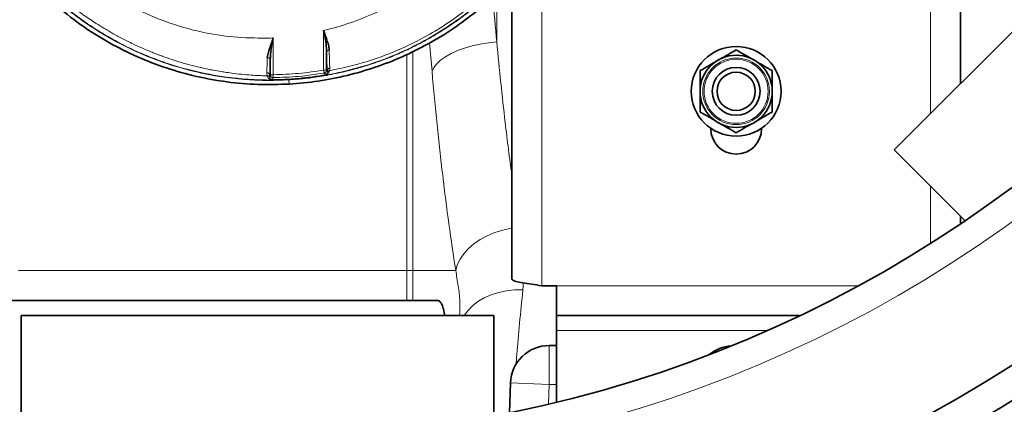
# Model space of a CAD drawing. Units: millimetres. Extents: x 1109 to 10915, y 1201 to 8424.
# Drawn here: x 6012 to 6341, y 1523 to 1651 of the extents above; entities that cross this region are included whole.
import ezdxf

# ---------------------------------------------------------------- set-up
doc = ezdxf.new("R2010")
doc.units = ezdxf.units.MM

msp = doc.modelspace()

# ---------------------------------------------------------------- linework, layer by layer
at = {"color": 7, "linetype": 'Continuous', "lineweight": 35}
for p, q in [((6326.29, 1629.95), (6326.29, 1834.69)), ((6415.85, 1719.51), (6304.13, 1607.79)), ((6176.29, 1564.57), (6176.29, 1660.85)), ((6114.39, 1634.45), (6114.39, 1640.61)), ((6095.57, 1638.1), (6095.57, 1632.92)), ((6242.79, 1614.85), (6242.79, 1614.99)), ((6259.79, 1614.99), (6259.79, 1614.85)), ((6304.13, 1607.79), (6327.83, 1584.08)), ((6326.29, 1583.04), (6326.29, 1585.62)), ((6186.29, 1562.35), (6191.29, 1562.35)), ((6191.29, 1552.35), (6191.29, 1562.35)), ((6151.57, 1557.35), (6001.02, 1557.35)), ((6012.29, 1552.35), (6012.29, 1518.83)), ((6170.29, 1552.35), (6012.29, 1552.35)), ((6170.29, 1518.83), (6170.29, 1552.35)), ((6272.51, 1552.35), (6191.29, 1552.35)), ((6191.29, 1552.35), (6191.29, 1547.35)), ((6191.29, 1547.35), (6191.29, 1523.4)), ((6188.83, 1542.35), (6191.29, 1542.35)), ((6175.47, 1519.97), (6175.84, 1529.84))]:
    msp.add_line(p, q, dxfattribs=at)
at = {"color": 8, "linetype": 'Continuous', "lineweight": 18}
for p, q in [((6316.29, 1619.95), (6316.29, 1829.35)), ((6171.29, 1660.1), (6171.29, 1643.87)), ((6186.29, 1660.85), (6186.29, 1562.35)), ((6113.39, 1647.64), (6114.36, 1647.88)), ((6113.39, 1634.45), (6113.39, 1647.64)), ((6096.57, 1645.23), (6095.61, 1645.18)), ((6096.57, 1645.23), (6096.57, 1632.92)), ((6141.22, 1639.69), (6141.22, 1567.47)), ((6143.19, 1567.47), (6143.19, 1640.67)), ((6095.37, 1632.72), (6095.57, 1632.92)), ((6095.39, 1632.08), (6095.37, 1632.72)), ((6114.22, 1632.92), (6113.56, 1633.47)), ((6114.22, 1632.92), (6114.23, 1632.92)), ((6114.39, 1634.45), (6114.64, 1634.25)), ((6114.64, 1634.25), (6114.64, 1633.72)), ((6115.46, 1635.15), (6115.36, 1634.25)), ((6096.58, 1631.92), (6095.92, 1631.26)), ((6101.86, 1629.77), (6101.78, 1631.19)), ((6316.29, 1576.52), (6316.29, 1595.62)), ((6011.36, 1567.47), (6141.22, 1567.47)), ((6141.22, 1567.47), (6141.22, 1557.35)), ((6141.22, 1567.47), (6143.19, 1567.47)), ((6143.19, 1557.35), (6143.19, 1567.47)), ((6143.19, 1567.47), (6157.53, 1567.47)), ((6191.29, 1562.35), (6292.14, 1562.35)), ((6191.29, 1547.35), (6261.63, 1547.35)), ((6188.83, 1542.35), (6188.83, 1529.35)), ((6175.84, 1529.84), (6188.83, 1529.35)), ((6188.83, 1529.35), (6188.59, 1522.88)), ((6191.29, 1529.35), (6188.83, 1529.35))]:
    msp.add_line(p, q, dxfattribs=at)
at = {"color": 8, "linetype": 'Continuous', "lineweight": 18, "flags": 128}
for points in [[(6149.63, 1634.04), (6150.24, 1635.32), (6151.21, 1636.57), (6152.5, 1637.78), (6154.11, 1638.93), (6156, 1640), (6158.14, 1640.98), (6160.5, 1641.83), (6163.04, 1642.56), (6165.71, 1643.15), (6168.48, 1643.59), (6171.29, 1643.87)], [(6114.23, 1632.92), (6114.24, 1632.92), (6114.25, 1632.92), (6114.26, 1632.92), (6114.26, 1632.92), (6114.27, 1632.92), (6114.29, 1632.93), (6114.32, 1632.94), (6114.33, 1632.94), (6114.33, 1632.94), (6114.33, 1632.94), (6114.33, 1632.94), (6114.33, 1632.94), (6114.33, 1632.94), (6114.33, 1632.94), (6114.33, 1632.94), (6114.33, 1632.94), (6114.33, 1632.94), (6114.33, 1632.94), (6114.33, 1632.94), (6114.33, 1632.94), (6114.33, 1632.94), (6114.33, 1632.94), (6114.33, 1632.94), (6114.33, 1632.94), (6114.33, 1632.94), (6114.33, 1632.94), (6114.33, 1632.94), (6114.33, 1632.94), (6114.33, 1632.94), (6114.33, 1632.94), (6114.34, 1632.95), (6114.52, 1633.02), (6114.61, 1633.07), (6114.69, 1633.14), (6114.76, 1633.19), (6114.79, 1633.22), (6114.84, 1633.27), (6114.9, 1633.33), (6114.95, 1633.39), (6114.97, 1633.42), (6114.99, 1633.45), (6115.02, 1633.49), (6115.03, 1633.5), (6115.08, 1633.58), (6115.11, 1633.63), (6115.15, 1633.69), (6115.18, 1633.76), (6115.22, 1633.84), (6115.23, 1633.85), (6115.27, 1633.95), (6115.36, 1634.25)], [(6157.53, 1567.47), (6158.08, 1569.36), (6158.99, 1571.23), (6160.23, 1573.03), (6161.79, 1574.74), (6163.64, 1576.33), (6165.76, 1577.76), (6168.1, 1579.03), (6170.62, 1580.1), (6173.29, 1580.96), (6176.06, 1581.59), (6176.29, 1581.63)], [(6160.33, 1552.35), (6161.55, 1554), (6163.13, 1555.6), (6164.98, 1557.04), (6167.08, 1558.27), (6169.39, 1559.3), (6171.88, 1560.09), (6174.5, 1560.64), (6177.21, 1560.94), (6179.98, 1560.98)]]:
    msp.add_lwpolyline(points, dxfattribs=at)
at = {"color": 7, "linetype": 'Continuous', "lineweight": 35}
for centre, radius in [((6091.29, 1932.35), 480), ((6091.29, 1932.35), 470), ((6091.29, 1932.35), 421), ((6251.29, 1627.35), 15), ((6251.29, 1627.35), 12.08), ((6251.29, 1627.35), 8), ((6251.29, 1627.35), 6.4)]:
    msp.add_circle(centre, radius, dxfattribs=at)
at = {"color": 8, "linetype": 'Continuous', "lineweight": 18}
for centre, radius in [((6091.29, 1932.35), 430.29), ((6251.29, 1627.35), 11.14), ((6251.29, 1627.35), 10.7)]:
    msp.add_circle(centre, radius, dxfattribs=at)
at = {"color": 7, "linetype": 'Continuous', "lineweight": 35}
for centre, radius, start, end in [((6171.29, 1932.35), 554, 270, 356.7404), ((6251.29, 1614.85), 8.5, 180, 0), ((6188.83, 1529.35), 13, 90.0003, 177.8498), ((6251.29, 1527.35), 15, 96.3944, 126.7197)]:
    msp.add_arc(centre, radius, start, end, dxfattribs=at)
at = {"color": 8, "linetype": 'Continuous', "lineweight": 18}
for radius, start, end in [(544.8, 270, 356.6853), (482.25, 270.4845, 344.9773), (487.7, 270.4845, 345.1489)]:
    msp.add_arc((6171.29, 1932.35), radius, start, end, dxfattribs=at)
for centre, major_axis, ratio, start_param in [((6220.51, 1773.39), (0, 290), 0.189704, 1.976397), ((6198.85, 1773.39), (0, 312), 0.176327, 2.000134)]:
    msp.add_ellipse(centre, major_axis=major_axis, ratio=ratio, start_param=start_param, end_param=2.033804, dxfattribs=at)
for points, knots in [([(6034.5, 1665.35), (6037.43, 1663.17), (6043.29, 1658.79), (6052.98, 1653.62), (6063.16, 1649.54), (6073.78, 1646.75), (6084.64, 1645.14), (6091.95, 1645.17), (6095.61, 1645.18)], [0, 0, 0, 0, 0.166626, 0.333374, 0.499995, 0.66661, 0.833445, 1, 1, 1, 1]), ([(6101.77, 1631.32), (6105.21, 1631.62), (6112.06, 1632.22), (6122.14, 1634.34), (6131.95, 1637.33), (6141.42, 1641.26), (6150.51, 1646.06), (6159.05, 1651.75), (6165.44, 1656.7), (6168.73, 1659.97), (6169.62, 1660.85)], [0, 0, 0, 0, 0.136842, 0.273049, 0.408179, 0.543492, 0.679957, 0.815549, 0.950656, 1, 1, 1, 1]), ([(6169.97, 1660.85), (6169.57, 1660.47), (6168.7, 1659.65), (6167.32, 1658.4), (6165.89, 1657.15), (6164.57, 1656.03), (6163.56, 1655.21), (6162.68, 1654.5), (6161.92, 1653.9), (6161.08, 1653.25), (6160.26, 1652.63), (6159.32, 1651.93), (6158.25, 1651.15), (6157.05, 1650.3), (6155.3, 1649.11), (6152.89, 1647.54), (6149.69, 1645.6), (6146.03, 1643.56), (6141.84, 1641.44), (6137.28, 1639.4), (6132.69, 1637.6), (6128.05, 1636.01), (6123.37, 1634.64), (6117.96, 1633.33), (6112.32, 1632.28), (6106.75, 1631.55), (6103.33, 1631.3), (6101.78, 1631.19)], [0, 0, 0, 0, 0.021832, 0.04726, 0.07353, 0.096917, 0.115391, 0.12505, 0.141815, 0.153429, 0.166986, 0.182483, 0.199919, 0.219288, 0.240589, 0.28372, 0.332905, 0.388145, 0.449461, 0.518197, 0.585708, 0.644404, 0.711702, 0.7783, 0.864509, 0.938451, 1, 1, 1, 1]), ([(6114.36, 1647.88), (6117.39, 1648.73), (6123.45, 1650.43), (6132.11, 1654.16), (6138.84, 1657.62), (6142.46, 1660.13), (6143.5, 1660.85)], [0, 0, 0, 0, 0.29402, 0.588352, 0.881729, 1, 1, 1, 1]), ([(6115.36, 1634.25), (6119, 1635.03), (6126.32, 1636.59), (6136.91, 1640.41), (6146.24, 1644.85), (6154.3, 1649.66), (6161.16, 1654.61), (6165.85, 1658.37), (6168.1, 1660.61), (6168.35, 1660.85)], [0, 0, 0, 0, 0.185837, 0.373362, 0.560794, 0.700848, 0.841596, 0.982956, 1, 1, 1, 1]), ([(6101.78, 1631.19), (6099.5, 1631.1), (6094.8, 1630.9), (6087.58, 1631.2), (6081.63, 1631.83), (6077.07, 1632.55), (6073.98, 1633.13), (6070.85, 1633.81), (6067.68, 1634.6), (6064.48, 1635.5), (6059.53, 1637.06), (6053.19, 1639.46), (6045.89, 1642.9), (6039.56, 1646.45), (6034.15, 1649.96), (6029.58, 1653.27), (6026.89, 1655.48), (6025.65, 1656.5)], [0, 0, 0, 0, 0.0833913, 0.171342, 0.263852, 0.3014496, 0.3397513, 0.3787571, 0.418467, 0.458881, 0.4999992, 0.6079564, 0.7060657, 0.794326, 0.8727359, 0.9412943, 1, 1, 1, 1]), ([(6025.74, 1656.6), (6026.98, 1655.58), (6029.37, 1653.61), (6033.09, 1650.89), (6036.84, 1648.35), (6040.95, 1645.82), (6044.91, 1643.63), (6048.58, 1641.79), (6051.62, 1640.39), (6054.41, 1639.2), (6056.95, 1638.2), (6059.22, 1637.36), (6064.27, 1635.63), (6072.35, 1633.41), (6080.77, 1632.04), (6086.3, 1631.51), (6088.88, 1631.32), (6090.86, 1631.23), (6092.65, 1631.17), (6094.63, 1631.13), (6097.8, 1631.13), (6100.31, 1631.25), (6101.77, 1631.32)], [0, 0, 0, 0, 0.058845, 0.11307, 0.168434, 0.224325, 0.289293, 0.333826, 0.37457, 0.411551, 0.444786, 0.474285, 0.500055, 0.639762, 0.779938, 0.811363, 0.84281, 0.874276, 0.884101, 0.90799, 0.946622, 1, 1, 1, 1]), ([(6027.74, 1656.93), (6027.94, 1656.77), (6028.75, 1656.13), (6030.54, 1654.76), (6033.52, 1652.59), (6036.79, 1650.39), (6039.59, 1648.65), (6041.51, 1647.52), (6043.1, 1646.61), (6045.37, 1645.36), (6048.41, 1643.8), (6051.2, 1642.49), (6053.07, 1641.66), (6053.9, 1641.31), (6054.74, 1640.95), (6055.59, 1640.6), (6056.46, 1640.25), (6057.34, 1639.9), (6058.24, 1639.56), (6058.85, 1639.33), (6059.16, 1639.22), (6059.21, 1639.2), (6059.37, 1639.14), (6059.99, 1638.91), (6061.23, 1638.48), (6063.23, 1637.8), (6065.88, 1636.98), (6068.51, 1636.24), (6070.89, 1635.63), (6072.78, 1635.18), (6074.68, 1634.77), (6076.79, 1634.35), (6078.83, 1633.99), (6081.08, 1633.64), (6083.65, 1633.29), (6086.68, 1632.96), (6089.73, 1632.73), (6092.31, 1632.6), (6093.86, 1632.56), (6094.55, 1632.55)], [0, 0, 0, 0, 0.01059, 0.042658, 0.093567, 0.163162, 0.205826, 0.23011, 0.255399, 0.2817, 0.33737, 0.39722, 0.40948, 0.421905, 0.434498, 0.447258, 0.460186, 0.473283, 0.486549, 0.499985, 0.500049, 0.500555, 0.50196, 0.507277, 0.527949, 0.556355, 0.594659, 0.642844, 0.669737, 0.696589, 0.723383, 0.750121, 0.785702, 0.809154, 0.844866, 0.892853, 0.935718, 0.97144, 1, 1, 1, 1]), ([(6176.29, 1599.54), (6175.92, 1602.29), (6175.16, 1608), (6173.92, 1618.19), (6172.6, 1630.13), (6171.73, 1639.28), (6171.29, 1643.87)], [0, 0, 0, 0, 0.196913, 0.408183, 0.703661, 1, 1, 1, 1]), ([(6115.28, 1641.1), (6115.17, 1641.08), (6114.93, 1641.05), (6114.64, 1640.94), (6114.44, 1640.79), (6114.41, 1640.67), (6114.39, 1640.61)], [0, 0, 0, 0, 0.241847, 0.5, 0.758153, 1, 1, 1, 1]), ([(6114.64, 1634.25), (6114.61, 1634.6), (6114.56, 1635.3), (6114.5, 1636.8), (6114.44, 1638.56), (6114.41, 1639.93), (6114.39, 1640.61)], [0, 0, 0, 0, 0.249966, 0.499989, 0.750021, 1, 1, 1, 1]), ([(6115.28, 1641.1), (6115.29, 1640.46), (6115.3, 1639.18), (6115.34, 1637.54), (6115.39, 1636.14), (6115.43, 1635.48), (6115.46, 1635.15)], [0, 0, 0, 0, 0.249566, 0.500321, 0.749445, 1, 1, 1, 1]), ([(6094.37, 1633.61), (6094.41, 1634.25), (6094.49, 1635.52), (6094.54, 1637.58), (6094.57, 1638.61)], [0, 0, 0, 0, 0.499926, 1, 1, 1, 1]), ([(6095.57, 1638.1), (6095.55, 1638.16), (6095.52, 1638.29), (6095.32, 1638.44), (6095.11, 1638.52), (6094.88, 1638.59), (6094.69, 1638.6), (6094.57, 1638.61)], [0, 0, 0, 0, 0.240088, 0.499344, 0.630953, 0.759913, 1, 1, 1, 1]), ([(6094.55, 1632.55), (6094.5, 1632.67), (6094.4, 1632.93), (6094.38, 1633.39), (6094.37, 1633.61)], [0, 0, 0, 0, 0.500104, 1, 1, 1, 1]), ([(6095.37, 1632.72), (6095.35, 1632.83), (6095.33, 1633), (6095.21, 1633.21), (6095.08, 1633.35), (6094.92, 1633.46), (6094.69, 1633.58), (6094.5, 1633.6), (6094.37, 1633.61)], [0, 0, 0, 0, 0.239707, 0.368521, 0.5, 0.631479, 0.760293, 1, 1, 1, 1]), ([(6094.55, 1632.55), (6094.63, 1632.54), (6094.8, 1632.53), (6095.04, 1632.43), (6095.25, 1632.28), (6095.34, 1632.15), (6095.39, 1632.08)], [0, 0, 0, 0, 0.245837, 0.499952, 0.754091, 1, 1, 1, 1]), ([(6094.55, 1632.55), (6094.68, 1632.25), (6094.86, 1631.85), (6095.16, 1631.57), (6095.28, 1631.48), (6095.31, 1631.46), (6095.32, 1631.46), (6095.32, 1631.46), (6095.38, 1631.41), (6095.44, 1631.38), (6095.52, 1631.34), (6095.56, 1631.32), (6095.62, 1631.3), (6095.72, 1631.28), (6095.79, 1631.26), (6095.84, 1631.26), (6095.87, 1631.26), (6095.89, 1631.26), (6095.91, 1631.26), (6095.91, 1631.26)], [0, 0, 0, 0, 0.499951, 0.68402, 0.731769, 0.744572, 0.748205, 0.749329, 0.749992, 0.875007, 0.875527, 0.879543, 0.937511, 0.968754, 0.984366, 0.992163, 0.996099, 0.998028, 1, 1, 1, 1]), ([(6095.57, 1632.92), (6095.59, 1632.79), (6095.62, 1632.53), (6095.85, 1632.19), (6096.19, 1631.96), (6096.45, 1631.94), (6096.58, 1631.92)], [0, 0, 0, 0, 0.250075, 0.499998, 0.749923, 1, 1, 1, 1]), ([(6095.92, 1631.26), (6098.94, 1631.34), (6105.08, 1631.5), (6111.15, 1632.44), (6114.22, 1632.92)], [0, 0, 0, 0, 0.49278, 1, 1, 1, 1]), ([(6114.23, 1632.92), (6111.19, 1632.44), (6105.12, 1631.5), (6098.99, 1631.34), (6095.92, 1631.26)], [0, 0, 0, 0, 0.500001, 1, 1, 1, 1]), ([(6113.56, 1633.47), (6113.68, 1633.5), (6113.9, 1633.56), (6114.17, 1633.8), (6114.36, 1634.1), (6114.38, 1634.34), (6114.39, 1634.45)], [0, 0, 0, 0, 0.250053, 0.5, 0.749947, 1, 1, 1, 1]), ([(6114.64, 1633.72), (6114.62, 1633.56), (6114.59, 1633.32), (6114.48, 1633.12), (6114.41, 1633.02), (6114.36, 1632.97), (6114.32, 1632.95), (6114.29, 1632.94), (6114.27, 1632.93), (6114.25, 1632.92), (6114.24, 1632.92), (6114.23, 1632.92), (6114.23, 1632.92), (6114.22, 1632.92)], [0, 0, 0, 0, 0.50269, 0.752781, 0.877548, 0.939735, 0.970638, 0.985894, 0.993324, 0.99686, 0.998505, 0.999261, 1, 1, 1, 1]), ([(6115.46, 1635.15), (6115.35, 1635.12), (6115.13, 1635.06), (6114.86, 1634.84), (6114.68, 1634.56), (6114.65, 1634.35), (6114.64, 1634.25)], [0, 0, 0, 0, 0.2424694, 0.5000001, 0.7575308, 1, 1, 1, 1]), ([(6114.64, 1633.72), (6114.68, 1633.78), (6114.76, 1633.92), (6114.93, 1634.07), (6115.13, 1634.19), (6115.28, 1634.23), (6115.36, 1634.25)], [0, 0, 0, 0, 0.246582, 0.500004, 0.753424, 1, 1, 1, 1]), ([(6149.63, 1634.04), (6150.69, 1621.95), (6151.88, 1610.36), (6154.52, 1588.17), (6155.96, 1577.57), (6157.53, 1567.47)], [0, 0, 0, 0, 0.5, 0.5, 1, 1, 1, 1]), ([(6095.92, 1631.26), (6095.92, 1631.26), (6095.91, 1631.26), (6095.9, 1631.26), (6095.87, 1631.26), (6095.75, 1631.29), (6095.72, 1631.34), (6095.61, 1631.45), (6095.49, 1631.65), (6095.43, 1631.9), (6095.39, 1632.08)], [0, 0, 0, 0, 0.000747, 0.001514, 0.003209, 0.014262, 0.165027, 0.284161, 0.497226, 1, 1, 1, 1]), ([(6095.92, 1631.26), (6095.92, 1631.26), (6095.92, 1631.26), (6095.92, 1631.26), (6095.92, 1631.26)], [0, 0, 0, 0, 0.5, 1, 1, 1, 1]), ([(6095.92, 1631.26), (6095.92, 1631.26), (6095.92, 1631.26), (6095.92, 1631.26), (6095.92, 1631.26)], [0, 0, 0, 0, 0.499999, 1, 1, 1, 1]), ([(6101.77, 1631.32), (6101.77, 1631.31), (6101.77, 1631.29), (6101.78, 1631.22), (6101.78, 1631.19)], [0, 0, 0, 0, 0.500028, 1, 1, 1, 1]), ([(6157.53, 1567.47), (6157.83, 1565.72), (6158.42, 1562.22), (6159.06, 1557.36), (6158.93, 1553.95), (6158.86, 1552.35)], [0, 0, 0, 0, 0.345658, 0.691901, 1, 1, 1, 1]), ([(6177.66, 1535.65), (6177.76, 1536.89), (6178.12, 1541.3), (6178.88, 1549.68), (6179.61, 1557.21), (6179.98, 1560.98)], [0, 0, 0, 0, 0.162732, 0.581366, 1, 1, 1, 1]), ([(6179.98, 1560.98), (6180.04, 1561.49), (6180.13, 1562.25), (6180.13, 1563.03), (6180.13, 1563.29)], [0, 0, 0, 0, 0.670566, 1, 1, 1, 1])]:
    msp.add_open_spline(points, degree=3, knots=knots, dxfattribs=at)
at = {"color": 7, "linetype": 'Continuous', "lineweight": 35}
for points, knots in [([(6101.86, 1629.77), (6105.12, 1630.04), (6111.63, 1630.6), (6121.23, 1632.53), (6130.61, 1635.24), (6139.68, 1638.77), (6148.39, 1643.09), (6156.7, 1648.15), (6164.48, 1654.02), (6169.61, 1658.28), (6171.92, 1660.76), (6172.01, 1660.85)], [0, 0, 0, 0, 0.125037, 0.249932, 0.374357, 0.498296, 0.622034, 0.745926, 0.870286, 0.995309, 1, 1, 1, 1]), ([(6024.74, 1655.42), (6027.45, 1653.25), (6032.87, 1648.92), (6041.75, 1643.44), (6051.06, 1638.77), (6060.78, 1635.02), (6070.81, 1632.2), (6081.07, 1630.36), (6091.46, 1629.44), (6098.39, 1629.66), (6101.86, 1629.77)], [0, 0, 0, 0, 0.125, 0.25, 0.375, 0.5, 0.625, 0.75, 0.875, 1, 1, 1, 1]), ([(6114.39, 1640.61), (6114.37, 1641.2), (6114.32, 1642.36), (6114.09, 1644.13), (6113.83, 1645.9), (6113.54, 1647.06), (6113.39, 1647.64)], [0, 0, 0, 0, 0.249951, 0.500005, 0.750054, 1, 1, 1, 1]), ([(6113.39, 1647.64), (6113.75, 1646.57), (6114.28, 1644.94), (6115.07, 1642.8), (6115.21, 1641.68), (6115.28, 1641.09)], [0, 0, 0, 0, 0.4732043, 0.7209774, 1, 1, 1, 1]), ([(6094.57, 1638.61), (6094.66, 1639.23), (6094.83, 1640.37), (6095.7, 1642.54), (6096.23, 1644.17), (6096.57, 1645.23)], [0, 0, 0, 0, 0.291676, 0.536557, 1, 1, 1, 1]), ([(6096.57, 1645.23), (6096.43, 1644.64), (6096.15, 1643.45), (6095.88, 1641.66), (6095.66, 1639.86), (6095.6, 1638.69), (6095.57, 1638.1)], [0, 0, 0, 0, 0.249965, 0.500039, 0.750071, 1, 1, 1, 1]), ([(6245.29, 1637.74), (6245.43, 1637.82), (6246.51, 1638.44), (6248.54, 1639.62), (6250.37, 1640.67), (6251.29, 1641.2)], [0, 0, 0, 0, 0.070099, 0.530789, 1, 1, 1, 1]), ([(6251.29, 1641.2), (6252.27, 1640.64), (6254.23, 1639.51), (6256.27, 1638.33), (6257.29, 1637.74)], [0, 0, 0, 0, 0.495458, 1, 1, 1, 1]), ([(6239.29, 1634.28), (6240.27, 1634.84), (6242.23, 1635.97), (6244.27, 1637.15), (6245.29, 1637.74)], [0, 0, 0, 0, 0.495458, 1, 1, 1, 1]), ([(6258.38, 1637.11), (6259.09, 1636.7), (6260.76, 1635.74), (6262.37, 1634.81), (6263.29, 1634.28)], [0, 0, 0, 0, 0.428426, 1, 1, 1, 1]), ([(6239.29, 1628.4), (6239.29, 1628.92), (6239.29, 1630.32), (6239.29, 1632.29), (6239.29, 1633.71), (6239.29, 1634.28)], [0, 0, 0, 0, 0.261026, 0.704358, 1, 1, 1, 1]), ([(6263.29, 1634.28), (6263.29, 1633.71), (6263.29, 1632.3), (6263.29, 1629.99), (6263.29, 1628.23), (6263.29, 1627.35)], [0, 0, 0, 0, 0.251339, 0.623383, 1, 1, 1, 1]), ([(6239.29, 1620.42), (6239.29, 1622.1), (6239.29, 1624.24), (6239.29, 1626.43), (6239.29, 1626.9)], [0, 0, 0, 0, 0.7866144, 1, 1, 1, 1]), ([(6263.29, 1626.28), (6263.29, 1626.02), (6263.29, 1624.03), (6263.29, 1622.1), (6263.29, 1620.42)], [0, 0, 0, 0, 0.131649, 1, 1, 1, 1]), ([(6244.71, 1617.29), (6243.83, 1617.8), (6241.99, 1618.86), (6240.21, 1619.89), (6239.29, 1620.42)], [0, 0, 0, 0, 0.481179, 1, 1, 1, 1]), ([(6263.29, 1620.42), (6262.32, 1619.86), (6260.35, 1618.72), (6258.32, 1617.55), (6257.29, 1616.96)], [0, 0, 0, 0, 0.495458, 1, 1, 1, 1]), ([(6251.29, 1613.49), (6250.32, 1614.05), (6248.35, 1615.19), (6246.32, 1616.36), (6245.29, 1616.96)], [0, 0, 0, 0, 0.495458, 1, 1, 1, 1]), ([(6256.53, 1616.52), (6255.71, 1616.04), (6253.93, 1615.02), (6252.21, 1614.02), (6251.29, 1613.49)], [0, 0, 0, 0, 0.463854, 1, 1, 1, 1]), ([(6186.29, 1562.35), (6185.16, 1562.51), (6182.89, 1562.83), (6179.87, 1563.31), (6177.6, 1563.79), (6176.45, 1564.21), (6176.34, 1564.47), (6176.29, 1564.57)], [0, 0, 0, 0, 0.216836, 0.433679, 0.650521, 0.867364, 1, 1, 1, 1]), ([(6153.91, 1552.35), (6153.79, 1553.01), (6153.52, 1554.46), (6152.97, 1556.04), (6152.31, 1557.04), (6151.83, 1557.46), (6151.58, 1557.34), (6151.57, 1557.33)], [0, 0, 0, 0, 0.215118, 0.468256, 0.72881, 0.989381, 1, 1, 1, 1])]:
    msp.add_open_spline(points, degree=3, knots=knots, dxfattribs=at)
at = {"color": 8, "linetype": 'Continuous', "lineweight": 18}
for points in [[(6095.57, 1638.1), (6095.54, 1636.99), (6095.49, 1634.77), (6095.41, 1633.4), (6095.37, 1632.72)], [(6095.57, 1632.92), (6095.59, 1632.92), (6095.63, 1632.92), (6095.86, 1632.92), (6096.19, 1632.92), (6096.44, 1632.92), (6096.57, 1632.92)], [(6096.57, 1632.92), (6099.39, 1633.01), (6105.03, 1633.18), (6110.61, 1634.03), (6113.39, 1634.45)], [(6096.57, 1632.92), (6096.57, 1632.79), (6096.58, 1632.54), (6096.58, 1632.21), (6096.58, 1631.98), (6096.58, 1631.94), (6096.58, 1631.92)], [(6096.58, 1631.92), (6099.43, 1632.01), (6105.12, 1632.19), (6110.75, 1633.04), (6113.56, 1633.47)], [(6113.39, 1634.45), (6113.52, 1634.45), (6113.78, 1634.45), (6114.1, 1634.45), (6114.34, 1634.45), (6114.37, 1634.45), (6114.39, 1634.45)], [(6113.56, 1633.47), (6113.56, 1633.49), (6113.55, 1633.52), (6113.51, 1633.75), (6113.46, 1634.07), (6113.42, 1634.33), (6113.39, 1634.45)]]:
    msp.add_open_spline(points, degree=3, dxfattribs=at)

doc.saveas('drawing.dxf')
